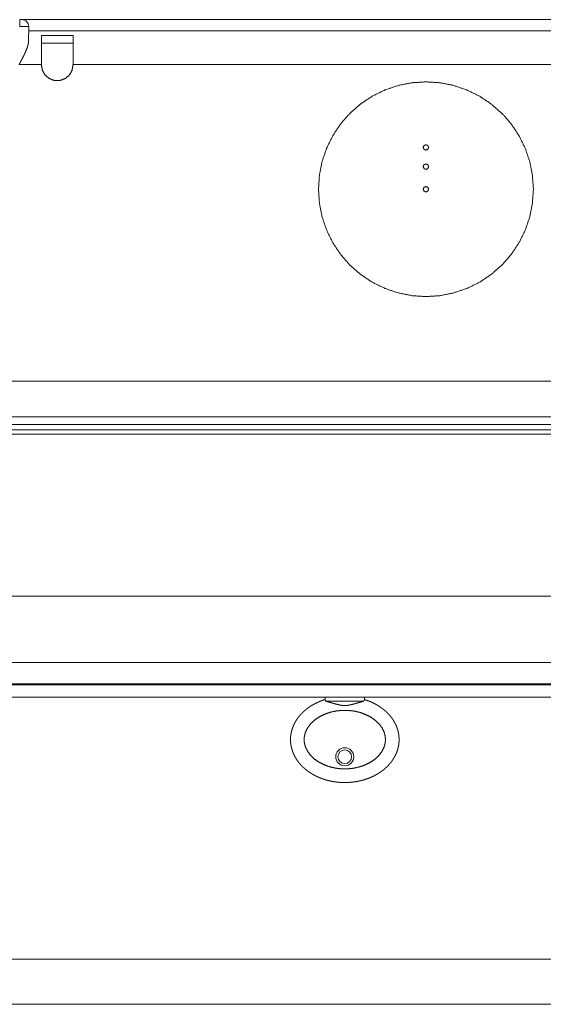
# Paper-space layout 'Foglio 1' of a CAD drawing. Units: millimetres. Extents: x 0 to 1189, y 0 to 841.
# Drawn here: x 230 to 288, y 0 to 109 of the extents above; entities that cross this region are included whole.
import ezdxf

# ---------------------------------------------------------------- set-up
doc = ezdxf.new("R2010")
doc.units = ezdxf.units.MM
doc.layers.add('1', color=7, linetype='Continuous', true_color=0xffffff)

psp = doc.layouts.new('Foglio 1')

# ---------------------------------------------------------------- linework, layer by layer
at = {"layer": '1', "color": 18, "linetype": 'Continuous', "lineweight": 18}
for p, q in [((416.88, 108.91), (230.58, 108.91)), ((231.33, 108.14), (231.3, 106.48)), ((231.32, 107.66), (416.14, 107.66)), ((232.73, 103.94), (232.73, 103.91)), ((236.23, 103.94), (236.23, 103.91)), ((205.48, 68.91), (441.98, 68.91)), ((205.48, 68.91), (441.98, 68.91)), ((207.51, 35.43), (439.95, 35.43)), ((439.81, 35.34), (207.55, 35.34)), ((207.56, 33.96), (439.8, 33.96)), ((264.09, 33.96), (264.09, 33.71)), ((268.44, 33.71), (268.44, 33.96))]:
    psp.add_line(p, q, dxfattribs=at)
at = {"layer": '1', "color": 18, "linetype": 'Continuous', "lineweight": 13}
for p, q in [((232.73, 107.17), (236.23, 107.17)), ((232.73, 106.3), (236.23, 106.3)), ((230.26, 103.94), (232.73, 103.94)), ((236.23, 103.94), (417.2, 103.94)), ((205.51, 64.98), (441.95, 64.98)), ((205.51, 64.12), (441.95, 64.12)), ((207.28, 63.56), (440.18, 63.56)), ((207.28, 63.05), (440.18, 63.05)), ((207.44, 45.16), (440.02, 45.16)), ((214.15, 37.79), (433.31, 37.79)), ((207.51, 35.43), (439.95, 35.43)), ((1184, 5), (5, 5)), ((1189, 0), (0, 0))]:
    psp.add_line(p, q, dxfattribs=at)
psp.add_circle((266.26, 27.38), 1, dxfattribs=at)
at = {"layer": '1', "color": 18, "linetype": 'Continuous', "lineweight": 18}
psp.add_circle((266.26, 27.38), 0.75, dxfattribs=at)
psp.add_arc((230.58, 108.16), 0.75, 359, 90, dxfattribs=at)
at = {"layer": '1', "color": 18, "linetype": 'Continuous', "lineweight": 13}
for points, knots in [([(230.33, 108.16), (230.33, 108.54), (230.33, 108.91)], [0, 0, 0.500674, 1, 1]), ([(231.33, 108.14), (231.2, 108.15), (230.83, 108.16), (230.33, 108.16)], [0, 0, 0.134015, 0.500034, 1, 1])]:
    psp.add_open_spline(points, degree=1, knots=knots, dxfattribs=at)
at = {"layer": '1', "color": 18, "linetype": 'Continuous', "lineweight": 18}
psp.add_open_spline([(230.58, 108.91), (230.33, 108.91)], degree=1, dxfattribs=at)
for points, knots in [([(232.73, 103.94), (232.73, 104.91), (232.73, 106.58), (232.73, 107.17)], [0, 0, 0.299962, 0.817581, 1, 1]), ([(236.23, 103.94), (236.23, 104.91), (236.23, 106.58), (236.23, 107.17)], [0, 0, 0.299962, 0.817581, 1, 1]), ([(231.3, 106.48), (231.3, 106.41), (231.29, 106.34), (231.28, 106.27), (231.27, 106.19), (231.25, 106.12), (231.23, 106.05), (231.22, 106.01), (231.21, 105.97), (231.21, 105.95), (231.2, 105.93), (231.19, 105.91), (231.19, 105.89), (231.16, 105.81), (231.13, 105.74), (231.1, 105.66), (231.07, 105.58), (231, 105.42), (230.93, 105.26), (230.9, 105.18), (230.86, 105.1), (230.84, 105.06), (230.82, 105.02), (230.8, 104.97), (230.78, 104.93), (230.69, 104.77), (230.61, 104.6), (230.52, 104.44), (230.44, 104.27), (230.39, 104.19), (230.35, 104.11), (230.3, 104.02), (230.28, 103.98), (230.26, 103.94)], [0, 0, 0.025325, 0.051129, 0.077451, 0.104343, 0.131821, 0.159902, 0.174173, 0.188595, 0.195869, 0.203179, 0.210528, 0.21791, 0.247628, 0.277659, 0.30801, 0.338676, 0.400944, 0.464444, 0.49665, 0.529159, 0.545523, 0.561966, 0.578485, 0.595064, 0.661667, 0.728627, 0.795947, 0.863622, 0.897591, 0.931646, 0.965791, 0.982897, 1, 1]), ([(236.23, 103.91), (236.12, 103.31), (235.82, 102.78), (235.36, 102.39), (234.78, 102.18), (234.18, 102.18), (233.61, 102.39), (233.14, 102.78), (232.84, 103.31), (232.73, 103.91)], [0, 0, 0.111111, 0.222224, 0.333332, 0.444446, 0.555554, 0.666668, 0.777776, 0.888889, 1, 1]), ([(275.23, 102.03), (273.68, 101.93), (272.16, 101.63), (270.69, 101.13), (269.29, 100.44), (268, 99.58), (266.83, 98.55), (265.81, 97.39), (264.95, 96.09), (264.26, 94.7), (263.76, 93.23), (263.46, 91.71), (263.36, 90.16), (263.46, 88.61), (263.76, 87.08), (264.26, 85.61), (264.95, 84.22), (265.81, 82.93), (266.83, 81.76), (268, 80.74), (269.29, 79.87), (270.69, 79.19), (272.16, 78.69), (273.68, 78.38), (275.23, 78.28), (276.78, 78.38), (278.3, 78.69), (279.77, 79.19), (281.17, 79.87), (282.46, 80.74), (283.63, 81.76), (284.65, 82.93), (285.51, 84.22), (286.2, 85.61), (286.7, 87.08), (287, 88.61), (287.11, 90.16), (287, 91.71), (286.7, 93.23), (286.2, 94.7), (285.51, 96.09), (284.65, 97.39), (283.63, 98.55), (282.46, 99.58), (281.17, 100.44), (279.77, 101.13), (278.3, 101.63), (276.78, 101.93), (275.23, 102.03)], [0, 0, 0.020833, 0.041667, 0.0625, 0.083333, 0.104167, 0.125, 0.145833, 0.166667, 0.1875, 0.208333, 0.229167, 0.25, 0.270833, 0.291667, 0.3125, 0.333333, 0.354167, 0.375, 0.395833, 0.416667, 0.4375, 0.458333, 0.479167, 0.5, 0.520833, 0.541667, 0.5625, 0.583333, 0.604167, 0.625, 0.645833, 0.666667, 0.6875, 0.708333, 0.729167, 0.75, 0.770833, 0.791667, 0.8125, 0.833333, 0.854167, 0.875, 0.895833, 0.916667, 0.9375, 0.958333, 0.979167, 1, 1]), ([(275.23, 94.48), (275.44, 94.57), (275.53, 94.78), (275.44, 94.99), (275.23, 95.08), (275.02, 94.99), (274.93, 94.78), (275.02, 94.57), (275.23, 94.48)], [0, 0, 0.125001, 0.25, 0.374999, 0.5, 0.625001, 0.75, 0.874999, 1, 1]), ([(275.23, 92.35), (275.44, 92.44), (275.53, 92.65), (275.44, 92.87), (275.23, 92.95), (275.02, 92.87), (274.93, 92.65), (275.02, 92.44), (275.23, 92.35)], [0, 0, 0.125001, 0.25, 0.374999, 0.5, 0.625001, 0.75, 0.874999, 1, 1]), ([(275.23, 89.85), (275.44, 89.94), (275.53, 90.15), (275.44, 90.37), (275.23, 90.45), (275.02, 90.37), (274.93, 90.15), (275.02, 89.94), (275.23, 89.85)], [0, 0, 0.125001, 0.25, 0.374999, 0.5, 0.625001, 0.75, 0.874999, 1, 1]), ([(260.29, 29.73), (260.28, 29.68), (260.28, 29.62), (260.27, 29.57), (260.27, 29.52), (260.27, 29.47), (260.26, 29.42), (260.26, 29.36), (260.26, 29.31), (260.26, 29.26), (260.26, 29.21), (260.26, 29.16), (260.27, 29.12), (260.27, 29.07), (260.27, 29.02), (260.27, 28.98), (260.28, 28.93), (260.28, 28.89), (260.29, 28.84), (260.29, 28.8), (260.3, 28.75), (260.31, 28.71), (260.31, 28.67), (260.32, 28.61), (260.33, 28.56), (260.35, 28.5), (260.36, 28.45), (260.37, 28.39), (260.38, 28.34), (260.4, 28.29), (260.41, 28.23), (260.43, 28.18), (260.44, 28.13), (260.46, 28.08), (260.48, 28.03), (260.49, 27.98), (260.51, 27.93), (260.53, 27.89), (260.55, 27.84), (260.57, 27.79), (260.58, 27.75), (260.61, 27.69), (260.63, 27.64), (260.65, 27.59), (260.68, 27.54), (260.7, 27.49), (260.73, 27.45), (260.75, 27.4), (260.78, 27.35), (260.8, 27.31), (260.83, 27.26), (260.85, 27.22), (260.88, 27.18), (260.91, 27.13), (260.93, 27.09), (260.96, 27.05), (260.98, 27.01), (261.01, 26.97), (261.04, 26.94), (261.07, 26.9), (261.09, 26.86), (261.12, 26.83), (261.15, 26.79), (261.17, 26.75), (261.2, 26.72), (261.23, 26.69), (261.26, 26.65), (261.28, 26.62), (261.31, 26.59), (261.34, 26.56), (261.36, 26.53), (261.39, 26.5), (261.41, 26.47), (261.44, 26.44), (261.47, 26.41), (261.5, 26.38), (261.53, 26.36), (261.55, 26.33), (261.58, 26.3), (261.61, 26.28), (261.63, 26.25), (261.66, 26.23), (261.68, 26.2), (261.71, 26.18), (261.75, 26.15), (261.78, 26.12), (261.81, 26.09), (261.84, 26.06), (261.88, 26.03), (261.92, 25.99), (261.97, 25.96), (262.01, 25.92), (262.06, 25.88), (262.11, 25.85), (262.15, 25.81), (262.2, 25.78), (262.25, 25.74), (262.31, 25.7), (262.37, 25.66), (262.42, 25.62), (262.48, 25.58), (262.55, 25.54), (262.61, 25.51), (262.67, 25.47), (262.73, 25.43), (262.79, 25.4), (262.86, 25.36), (262.92, 25.33), (262.98, 25.3), (263.05, 25.26), (263.11, 25.23), (263.17, 25.2), (263.23, 25.17), (263.3, 25.15), (263.36, 25.12), (263.42, 25.09), (263.49, 25.06), (263.55, 25.04), (263.62, 25.01), (263.68, 24.99), (263.75, 24.96), (263.81, 24.94), (263.88, 24.92), (263.95, 24.9), (264.01, 24.87), (264.08, 24.85), (264.15, 24.83), (264.22, 24.81), (264.29, 24.79), (264.36, 24.77), (264.43, 24.76), (264.5, 24.74), (264.57, 24.72), (264.64, 24.71), (264.71, 24.69), (264.78, 24.68), (264.85, 24.66), (264.92, 24.65), (265, 24.63), (265.07, 24.62), (265.15, 24.61), (265.22, 24.6), (265.3, 24.59), (265.37, 24.58), (265.45, 24.57), (265.52, 24.56), (265.6, 24.56), (265.67, 24.55), (265.74, 24.54), (265.82, 24.54), (265.89, 24.54), (265.97, 24.53), (266.05, 24.53), (266.13, 24.53), (266.22, 24.53), (266.3, 24.53), (266.38, 24.53), (266.46, 24.53), (266.54, 24.53), (266.62, 24.54), (266.7, 24.54), (266.78, 24.55), (266.85, 24.55), (266.93, 24.56), (267, 24.57), (267.08, 24.57), (267.15, 24.58), (267.23, 24.59), (267.31, 24.6), (267.38, 24.61), (267.46, 24.62), (267.53, 24.64), (267.61, 24.65), (267.68, 24.66), (267.76, 24.68), (267.83, 24.69), (267.9, 24.71), (267.97, 24.72), (268.04, 24.74), (268.11, 24.76), (268.18, 24.77), (268.25, 24.79), (268.32, 24.81), (268.39, 24.83), (268.45, 24.85), (268.52, 24.88), (268.59, 24.9), (268.66, 24.92), (268.72, 24.94), (268.79, 24.97), (268.86, 24.99), (268.92, 25.02), (268.99, 25.04), (269.05, 25.07), (269.12, 25.1), (269.18, 25.12), (269.24, 25.15), (269.31, 25.18), (269.37, 25.21), (269.43, 25.24), (269.5, 25.27), (269.56, 25.3), (269.62, 25.34), (269.69, 25.37), (269.75, 25.41), (269.81, 25.44), (269.88, 25.48), (269.94, 25.52), (270, 25.56), (270.06, 25.59), (270.12, 25.63), (270.18, 25.67), (270.24, 25.72), (270.3, 25.76), (270.36, 25.8), (270.41, 25.84), (270.46, 25.88), (270.51, 25.91), (270.56, 25.95), (270.61, 25.99), (270.66, 26.03), (270.7, 26.07), (270.75, 26.11), (270.8, 26.16), (270.84, 26.2), (270.89, 26.24), (270.93, 26.28), (270.98, 26.33), (271.02, 26.37), (271.06, 26.42), (271.11, 26.46), (271.15, 26.51), (271.19, 26.55), (271.23, 26.6), (271.27, 26.65), (271.31, 26.7), (271.35, 26.74), (271.38, 26.79), (271.42, 26.84), (271.46, 26.89), (271.49, 26.94), (271.53, 26.99), (271.56, 27.04), (271.6, 27.09), (271.63, 27.15), (271.66, 27.2), (271.69, 27.25), (271.72, 27.3), (271.75, 27.34), (271.77, 27.39), (271.8, 27.44), (271.82, 27.49), (271.85, 27.53), (271.87, 27.58), (271.89, 27.63), (271.92, 27.68), (271.94, 27.73), (271.96, 27.78), (271.98, 27.82), (272, 27.87), (272.02, 27.92), (272.03, 27.97), (272.05, 28.02), (272.07, 28.06), (272.08, 28.11), (272.1, 28.16), (272.11, 28.21), (272.13, 28.26), (272.14, 28.31), (272.15, 28.36), (272.17, 28.41), (272.18, 28.46), (272.19, 28.51), (272.2, 28.56), (272.21, 28.61), (272.22, 28.66), (272.22, 28.71), (272.23, 28.76), (272.24, 28.81), (272.24, 28.86), (272.25, 28.91), (272.25, 28.96), (272.26, 29.01), (272.26, 29.07), (272.26, 29.13), (272.26, 29.19), (272.26, 29.24), (272.26, 29.3), (272.26, 29.36), (272.26, 29.42), (272.26, 29.47), (272.26, 29.53), (272.25, 29.59), (272.25, 29.65), (272.24, 29.7), (272.24, 29.76), (272.23, 29.81), (272.22, 29.87), (272.21, 29.93), (272.2, 29.98), (272.19, 30.03), (272.18, 30.08), (272.17, 30.13), (272.16, 30.18), (272.15, 30.23), (272.13, 30.28), (272.12, 30.33), (272.11, 30.38), (272.09, 30.43), (272.07, 30.47), (272.06, 30.52), (272.04, 30.57), (272.02, 30.62), (272, 30.67), (271.99, 30.72), (271.97, 30.77), (271.95, 30.81), (271.92, 30.87), (271.9, 30.92), (271.87, 30.98), (271.84, 31.03), (271.82, 31.08), (271.79, 31.14), (271.76, 31.19), (271.73, 31.24), (271.7, 31.3), (271.67, 31.35), (271.64, 31.4), (271.6, 31.45), (271.57, 31.5), (271.53, 31.56), (271.5, 31.61), (271.46, 31.66), (271.43, 31.71), (271.39, 31.75), (271.35, 31.8), (271.32, 31.85), (271.28, 31.9), (271.24, 31.95), (271.2, 31.99), (271.16, 32.04), (271.11, 32.09), (271.07, 32.13), (271.03, 32.18), (270.99, 32.22), (270.94, 32.26), (270.9, 32.31), (270.85, 32.35), (270.81, 32.39), (270.76, 32.43), (270.72, 32.47), (270.67, 32.51), (270.62, 32.55), (270.57, 32.59), (270.52, 32.63), (270.47, 32.67), (270.42, 32.71), (270.37, 32.75), (270.32, 32.78), (270.27, 32.82), (270.22, 32.86), (270.17, 32.89), (270.12, 32.92), (270.07, 32.96), (270.02, 32.99), (269.97, 33.02), (269.91, 33.06), (269.85, 33.09), (269.79, 33.13), (269.72, 33.17), (269.66, 33.2), (269.59, 33.24), (269.53, 33.27), (269.46, 33.3), (269.4, 33.34), (269.33, 33.37), (269.26, 33.4), (269.2, 33.43), (269.13, 33.46), (269.05, 33.49), (268.98, 33.52), (268.91, 33.55), (268.83, 33.57), (268.76, 33.6), (268.68, 33.63), (268.61, 33.65), (268.53, 33.68), (268.49, 33.69), (268.44, 33.71)], [0, 0, 0.002257, 0.004513, 0.006729, 0.008944, 0.011123, 0.013301, 0.015446, 0.01759, 0.019704, 0.021819, 0.023906, 0.025992, 0.027937, 0.029883, 0.031808, 0.033733, 0.035641, 0.037548, 0.03944, 0.041331, 0.043208, 0.045085, 0.047455, 0.049825, 0.052174, 0.054524, 0.056851, 0.059178, 0.061481, 0.063784, 0.066061, 0.068338, 0.070548, 0.072757, 0.074939, 0.07712, 0.079273, 0.081425, 0.083547, 0.085669, 0.08805, 0.090431, 0.09277, 0.095109, 0.097404, 0.099698, 0.101947, 0.104197, 0.1064, 0.108603, 0.11072, 0.112838, 0.114909, 0.11698, 0.119002, 0.121025, 0.122999, 0.124973, 0.126936, 0.128898, 0.130808, 0.132718, 0.134573, 0.136429, 0.13823, 0.140031, 0.141775, 0.14352, 0.145208, 0.146895, 0.148526, 0.150156, 0.151909, 0.153661, 0.15534, 0.157018, 0.158622, 0.160226, 0.161754, 0.163282, 0.164734, 0.166185, 0.168015, 0.169845, 0.171678, 0.173512, 0.175354, 0.177194, 0.17967, 0.182145, 0.184631, 0.187118, 0.189615, 0.192113, 0.194621, 0.197129, 0.200127, 0.203126, 0.206138, 0.209149, 0.212174, 0.215198, 0.218234, 0.22127, 0.224316, 0.227362, 0.230418, 0.233473, 0.236398, 0.239322, 0.242253, 0.245183, 0.24812, 0.251055, 0.253996, 0.256936, 0.25988, 0.262823, 0.265767, 0.26871, 0.271651, 0.274592, 0.277529, 0.280466, 0.283535, 0.286606, 0.289666, 0.292726, 0.295775, 0.298824, 0.301859, 0.304893, 0.307911, 0.310928, 0.313926, 0.316924, 0.320169, 0.323413, 0.326628, 0.329842, 0.333029, 0.336215, 0.339378, 0.34254, 0.345684, 0.348828, 0.351959, 0.35509, 0.358211, 0.361331, 0.364757, 0.368182, 0.371607, 0.375032, 0.378463, 0.381893, 0.385335, 0.388778, 0.392238, 0.395699, 0.398865, 0.402031, 0.405214, 0.408397, 0.411597, 0.414797, 0.418013, 0.421228, 0.42446, 0.427692, 0.430938, 0.434184, 0.437446, 0.440706, 0.443708, 0.44671, 0.449725, 0.45274, 0.455769, 0.458798, 0.461841, 0.464884, 0.467941, 0.470997, 0.474066, 0.477134, 0.480072, 0.48301, 0.485956, 0.488901, 0.491852, 0.494803, 0.497758, 0.500713, 0.503671, 0.506628, 0.509587, 0.512546, 0.515504, 0.518461, 0.521417, 0.524374, 0.527467, 0.53056, 0.533648, 0.536737, 0.539819, 0.542901, 0.545983, 0.549065, 0.55215, 0.555236, 0.558323, 0.561411, 0.564043, 0.566675, 0.569307, 0.571939, 0.57457, 0.577202, 0.579832, 0.582463, 0.585091, 0.587719, 0.590345, 0.592971, 0.595594, 0.598217, 0.600837, 0.603456, 0.606073, 0.608688, 0.611301, 0.613913, 0.61652, 0.619127, 0.621729, 0.624331, 0.626925, 0.62952, 0.632107, 0.634694, 0.637272, 0.63985, 0.64242, 0.64499, 0.647283, 0.649578, 0.651862, 0.654147, 0.656422, 0.658697, 0.66096, 0.663224, 0.665475, 0.667727, 0.669925, 0.672123, 0.674308, 0.676493, 0.678664, 0.680835, 0.682994, 0.685153, 0.687341, 0.68953, 0.69171, 0.693891, 0.696066, 0.698241, 0.700412, 0.702584, 0.704754, 0.706925, 0.709057, 0.71119, 0.713327, 0.715463, 0.717602, 0.71974, 0.721877, 0.724014, 0.726442, 0.72887, 0.731301, 0.733732, 0.736163, 0.738595, 0.741015, 0.743435, 0.745847, 0.748258, 0.750663, 0.753068, 0.75547, 0.757872, 0.760275, 0.762677, 0.764833, 0.766988, 0.769148, 0.771308, 0.773476, 0.775644, 0.777821, 0.779998, 0.782188, 0.784377, 0.786542, 0.788706, 0.790886, 0.793067, 0.795262, 0.797457, 0.799665, 0.801874, 0.804399, 0.806923, 0.809462, 0.812001, 0.814553, 0.817104, 0.819667, 0.82223, 0.824803, 0.827376, 0.829957, 0.832539, 0.835127, 0.837715, 0.84031, 0.842904, 0.845503, 0.848102, 0.850704, 0.853307, 0.855912, 0.858517, 0.861123, 0.86373, 0.866337, 0.868945, 0.871552, 0.87416, 0.876768, 0.879376, 0.881986, 0.884595, 0.88722, 0.889845, 0.892477, 0.895108, 0.897745, 0.900382, 0.903023, 0.905665, 0.908311, 0.910956, 0.913559, 0.916161, 0.918766, 0.921371, 0.923979, 0.926587, 0.929196, 0.931805, 0.934912, 0.93802, 0.941127, 0.944234, 0.947339, 0.950445, 0.953548, 0.956651, 0.959749, 0.962847, 0.965938, 0.96903, 0.972394, 0.975757, 0.979111, 0.982465, 0.985815, 0.989164, 0.992506, 0.995849, 0.997924, 1, 1]), ([(264.09, 33.71), (264.08, 33.7), (264.07, 33.7), (264, 33.68), (263.93, 33.66), (263.87, 33.63), (263.8, 33.61), (263.74, 33.59), (263.67, 33.57), (263.61, 33.54), (263.54, 33.52), (263.48, 33.49), (263.41, 33.46), (263.34, 33.43), (263.28, 33.4), (263.21, 33.37), (263.15, 33.34), (263.09, 33.31), (263.02, 33.28), (262.98, 33.26), (262.94, 33.24), (262.91, 33.22), (262.87, 33.2), (262.83, 33.18), (262.79, 33.16), (262.75, 33.14), (262.72, 33.12), (262.68, 33.09), (262.64, 33.07), (262.61, 33.05), (262.58, 33.03), (262.55, 33.01), (262.51, 32.99), (262.48, 32.97), (262.44, 32.95), (262.41, 32.93), (262.37, 32.9), (262.34, 32.88), (262.3, 32.85), (262.27, 32.83), (262.23, 32.8), (262.19, 32.77), (262.16, 32.75), (262.12, 32.72), (262.08, 32.69), (262.05, 32.67), (262.01, 32.64), (261.97, 32.61), (261.94, 32.58), (261.9, 32.54), (261.86, 32.51), (261.82, 32.48), (261.78, 32.44), (261.74, 32.41), (261.7, 32.37), (261.66, 32.33), (261.62, 32.3), (261.58, 32.26), (261.54, 32.22), (261.5, 32.18), (261.46, 32.13), (261.42, 32.09), (261.38, 32.05), (261.34, 32), (261.3, 31.96), (261.27, 31.91), (261.23, 31.87), (261.19, 31.83), (261.16, 31.78), (261.12, 31.74), (261.09, 31.69), (261.05, 31.64), (261.02, 31.59), (260.99, 31.54), (260.95, 31.5), (260.92, 31.44), (260.89, 31.39), (260.86, 31.35), (260.83, 31.3), (260.81, 31.26), (260.78, 31.21), (260.75, 31.17), (260.73, 31.12), (260.71, 31.07), (260.68, 31.02), (260.66, 30.97), (260.63, 30.92), (260.61, 30.87), (260.59, 30.82), (260.57, 30.77), (260.55, 30.72), (260.53, 30.67), (260.51, 30.62), (260.49, 30.57), (260.47, 30.52), (260.46, 30.47), (260.44, 30.43), (260.43, 30.38), (260.41, 30.33), (260.4, 30.28), (260.39, 30.23), (260.37, 30.18), (260.36, 30.13), (260.35, 30.08), (260.34, 30.03), (260.33, 29.98), (260.32, 29.93), (260.31, 29.88), (260.3, 29.83), (260.3, 29.78), (260.29, 29.73)], [0, 0, 0.002138, 0.004274, 0.016294, 0.028314, 0.040256, 0.052203, 0.064062, 0.075923, 0.08769, 0.09946, 0.111935, 0.124407, 0.136764, 0.14912, 0.161351, 0.173582, 0.185686, 0.197788, 0.205327, 0.212869, 0.220355, 0.227843, 0.235275, 0.242708, 0.250084, 0.257464, 0.264846, 0.272233, 0.278647, 0.285063, 0.291759, 0.298453, 0.30542, 0.312391, 0.319633, 0.326875, 0.334388, 0.341902, 0.349685, 0.357467, 0.365045, 0.372626, 0.38044, 0.388255, 0.396299, 0.404343, 0.412615, 0.420887, 0.429384, 0.43788, 0.446891, 0.455901, 0.465141, 0.474383, 0.483851, 0.49332, 0.503012, 0.512704, 0.522613, 0.532521, 0.54264, 0.55276, 0.563085, 0.57341, 0.58305, 0.59269, 0.602495, 0.612298, 0.622257, 0.632219, 0.642332, 0.652446, 0.662707, 0.672968, 0.683372, 0.693775, 0.702749, 0.711724, 0.720796, 0.729867, 0.739034, 0.748199, 0.757456, 0.766715, 0.776059, 0.785405, 0.794835, 0.804264, 0.813774, 0.823284, 0.83287, 0.842455, 0.851104, 0.859754, 0.868456, 0.877159, 0.885911, 0.894662, 0.903459, 0.912256, 0.921092, 0.929929, 0.938642, 0.947355, 0.956097, 0.96484, 0.973611, 0.982382, 0.99119, 1, 1]), ([(264.09, 33.71), (264.09, 33.7), (264.1, 33.68), (264.1, 33.68), (264.1, 33.67), (264.11, 33.67), (264.11, 33.66), (264.12, 33.64), (264.13, 33.61), (264.14, 33.57), (264.15, 33.53)], [0, 0, 0.065181, 0.145831, 0.171022, 0.198251, 0.227492, 0.258772, 0.401909, 0.573296, 0.772473, 1, 1]), ([(268.38, 33.53), (268.09, 33.53), (266.97, 33.53), (265.55, 33.53), (264.92, 33.53), (264.15, 33.53)], [0, 0, 0.06742, 0.332001, 0.668263, 0.81792, 1, 1]), ([(264.15, 33.53), (264.27, 33.5), (264.39, 33.46), (264.52, 33.42), (264.58, 33.41), (264.65, 33.39), (264.78, 33.35), (264.91, 33.31), (265.05, 33.28), (265.18, 33.24), (265.31, 33.2), (265.45, 33.17), (265.51, 33.15), (265.58, 33.14), (265.65, 33.12), (265.72, 33.11), (265.75, 33.1), (265.79, 33.09), (265.82, 33.09), (265.85, 33.08), (265.92, 33.07), (265.99, 33.06), (266.06, 33.05), (266.13, 33.05), (266.2, 33.04), (266.26, 33.04), (266.33, 33.04), (266.4, 33.05), (266.47, 33.05), (266.54, 33.06), (266.61, 33.07), (266.67, 33.08), (266.71, 33.09), (266.74, 33.09), (266.78, 33.1), (266.81, 33.11), (266.88, 33.12), (266.95, 33.14), (267.01, 33.15), (267.08, 33.17), (267.22, 33.2), (267.35, 33.24), (267.48, 33.28), (267.62, 33.31), (267.68, 33.33), (267.75, 33.35), (267.81, 33.37), (267.88, 33.39), (268.01, 33.42), (268.14, 33.46), (268.2, 33.48), (268.29, 33.5), (268.32, 33.51), (268.38, 33.53)], [0, 0, 0.028136, 0.057502, 0.087873, 0.103388, 0.119065, 0.150517, 0.182086, 0.213749, 0.245492, 0.277309, 0.309185, 0.325144, 0.341115, 0.3571, 0.373101, 0.381104, 0.389109, 0.397102, 0.405081, 0.420994, 0.436856, 0.452667, 0.468433, 0.484169, 0.499884, 0.515603, 0.531335, 0.547105, 0.56292, 0.578791, 0.594712, 0.602695, 0.610692, 0.618696, 0.626703, 0.642703, 0.658695, 0.674675, 0.690643, 0.722552, 0.754417, 0.78623, 0.817983, 0.833835, 0.849667, 0.865479, 0.881209, 0.912196, 0.942443, 0.957253, 0.979011, 0.986123, 1, 1]), ([(268.38, 33.53), (268.39, 33.57), (268.4, 33.61), (268.41, 33.62), (268.41, 33.64), (268.42, 33.64), (268.42, 33.65), (268.42, 33.66), (268.43, 33.68), (268.44, 33.7), (268.44, 33.71)], [0, 0, 0.22763, 0.42714, 0.516474, 0.598878, 0.637454, 0.674234, 0.742394, 0.854687, 0.934967, 1, 1]), ([(261.77, 29.28), (261.78, 29.49), (261.81, 29.7), (261.93, 30.13), (262.15, 30.57), (262.47, 31.01), (262.89, 31.41), (263.41, 31.77), (264, 32.07), (264.64, 32.3), (265.29, 32.44), (265.94, 32.51), (266.58, 32.51), (267.24, 32.44), (267.89, 32.3), (268.53, 32.07), (269.12, 31.78), (269.63, 31.41), (270.06, 31.01), (270.38, 30.57), (270.6, 30.13), (270.72, 29.7), (270.76, 29.28), (270.72, 28.85), (270.6, 28.43), (270.38, 27.99), (270.06, 27.55), (269.63, 27.14), (269.12, 26.78), (268.53, 26.48), (267.89, 26.26), (267.24, 26.11), (266.58, 26.04), (265.94, 26.04), (265.29, 26.11), (264.64, 26.26), (264, 26.48), (263.41, 26.78), (262.89, 27.14), (262.47, 27.55), (262.15, 27.99), (261.93, 28.43), (261.81, 28.86), (261.78, 29.07), (261.77, 29.28)], [0, 0, 0.008496, 0.017187, 0.035657, 0.055824, 0.077955, 0.102003, 0.127776, 0.154828, 0.182558, 0.210071, 0.236654, 0.263037, 0.290039, 0.317538, 0.345173, 0.372223, 0.397993, 0.422086, 0.444246, 0.464353, 0.482493, 0.5, 0.517507, 0.535647, 0.555754, 0.577914, 0.602007, 0.627777, 0.654827, 0.682462, 0.709961, 0.736963, 0.763346, 0.789929, 0.817442, 0.845172, 0.872224, 0.897997, 0.922045, 0.944176, 0.964343, 0.982813, 0.991504, 1, 1])]:
    psp.add_open_spline(points, degree=1, knots=knots, dxfattribs=at)

doc.saveas('drawing.dxf')
